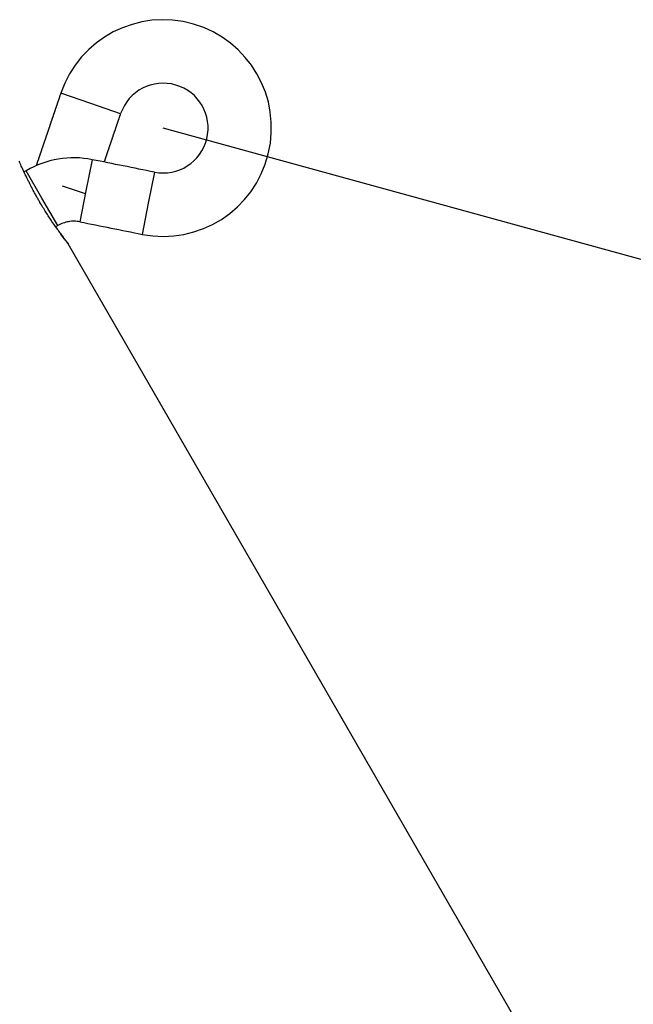
# Model space of a CAD drawing. Extents: x -42.8 to 42.8, y -24.2 to 24.2.
# Drawn here: x -15.8 to -14.7, y -9.2 to -7.4 of the extents above; entities that cross this region are included whole.
import ezdxf

# ---------------------------------------------------------------- set-up
doc = ezdxf.new("R2010")
doc.units = 0
doc.layers.get('0').update_dxf_attribs({"linetype": 'CONTINUOUS'})

msp = doc.modelspace()

# ---------------------------------------------------------------- linework, layer by layer
at = {"color": 0}
for points in [[(-15.5818, -7.7631), (-15.5818, -7.7631), (-15.5616, -7.7659), (-15.5416, -7.7669), (-15.5218, -7.7658), (-15.5026, -7.7631), (-15.4837, -7.7584), (-15.4656, -7.7521), (-15.4481, -7.7442), (-15.4316, -7.7348), (-15.4158, -7.7236), (-15.4013, -7.7112), (-15.3879, -7.6974), (-15.3759, -7.6824), (-15.3651, -7.666), (-15.356, -7.6486), (-15.3485, -7.6301), (-15.3428, -7.6107), (-15.3428, -7.6107), (-15.3388, -7.5906), (-15.337, -7.5707), (-15.337, -7.5509), (-15.339, -7.5316), (-15.3426, -7.5125), (-15.3482, -7.4941), (-15.3554, -7.4763), (-15.3643, -7.4594), (-15.3745, -7.4431), (-15.3863, -7.4281), (-15.3995, -7.414), (-15.4141, -7.4014), (-15.4298, -7.3899), (-15.4469, -7.38), (-15.4651, -7.3717), (-15.4845, -7.3652), (-15.4845, -7.3652), (-15.5042, -7.3603), (-15.524, -7.3576), (-15.5436, -7.3567), (-15.5632, -7.3579), (-15.5823, -7.3607), (-15.6009, -7.3655), (-15.6189, -7.3718), (-15.6365, -7.38), (-15.6529, -7.3895), (-15.6685, -7.4007), (-15.683, -7.4132), (-15.6965, -7.4273), (-15.7085, -7.4426), (-15.7192, -7.4592), (-15.7284, -7.4769), (-15.736, -7.496)], [(-15.5585, -7.6454), (-15.5585, -7.6454), (-15.5501, -7.6465), (-15.5418, -7.6469), (-15.5336, -7.6464), (-15.5256, -7.6454), (-15.5177, -7.6433), (-15.5102, -7.6408), (-15.5029, -7.6375), (-15.4962, -7.6336), (-15.4896, -7.6289), (-15.4836, -7.6238), (-15.4779, -7.6181), (-15.4731, -7.6119), (-15.4686, -7.605), (-15.4648, -7.5978), (-15.4617, -7.5902), (-15.4594, -7.5822), (-15.4594, -7.5822), (-15.4576, -7.5738), (-15.4568, -7.5655), (-15.4568, -7.5573), (-15.4577, -7.5493), (-15.4592, -7.5414), (-15.4615, -7.5338), (-15.4645, -7.5264), (-15.4682, -7.5194), (-15.4724, -7.5126), (-15.4773, -7.5063), (-15.4827, -7.5004), (-15.4889, -7.4953), (-15.4953, -7.4905), (-15.5025, -7.4865), (-15.51, -7.483), (-15.5181, -7.4804), (-15.5181, -7.4804), (-15.5262, -7.4783), (-15.5344, -7.4772), (-15.5425, -7.4768), (-15.5507, -7.4774), (-15.5585, -7.4785), (-15.5663, -7.4804), (-15.5738, -7.4831), (-15.5811, -7.4865), (-15.5879, -7.4904), (-15.5944, -7.495), (-15.6004, -7.5001), (-15.606, -7.5061), (-15.6109, -7.5124), (-15.6154, -7.5193), (-15.6191, -7.5266), (-15.6224, -7.5346)], [(-15.736, -7.496), (-15.7372, -7.4994), (-15.7372, -7.4994), (-15.7372, -7.4994), (-15.7372, -7.4997), (-15.7372, -7.4999), (-15.7375, -7.5002), (-15.7375, -7.5002), (-15.7375, -7.5005), (-15.7375, -7.5008), (-15.7378, -7.5011), (-15.7378, -7.5011), (-15.7378, -7.5014), (-15.7378, -7.5017), (-15.7381, -7.502), (-15.7381, -7.502), (-15.7381, -7.5023), (-15.7381, -7.5026), (-15.7384, -7.5029), (-15.7384, -7.5029), (-15.7384, -7.5029), (-15.7384, -7.5032), (-15.7384, -7.5033), (-15.7386, -7.5036), (-15.7386, -7.5036), (-15.7386, -7.5039), (-15.7386, -7.5042), (-15.7389, -7.5045), (-15.7389, -7.5045), (-15.7389, -7.5048), (-15.7389, -7.5051), (-15.7392, -7.5054), (-15.7392, -7.5054), (-15.7392, -7.5057), (-15.7392, -7.506), (-15.7395, -7.5063), (-15.7395, -7.5063), (-15.7395, -7.5063), (-15.7395, -7.5066), (-15.7395, -7.5067), (-15.7398, -7.507), (-15.7398, -7.507), (-15.7398, -7.5073), (-15.7398, -7.5076), (-15.7401, -7.5079), (-15.7401, -7.5079), (-15.7401, -7.5082), (-15.7401, -7.5085), (-15.7404, -7.5088), (-15.7404, -7.5088), (-15.7404, -7.5091), (-15.7404, -7.5094), (-15.7407, -7.5097), (-15.7407, -7.5097), (-15.7407, -7.5097), (-15.7407, -7.51), (-15.7407, -7.5102), (-15.7409, -7.5105), (-15.7409, -7.5105), (-15.7409, -7.5108), (-15.7409, -7.5111), (-15.7412, -7.5114), (-15.7412, -7.5114), (-15.7412, -7.5117), (-15.7412, -7.512), (-15.7415, -7.5123), (-15.7415, -7.5123), (-15.7415, -7.5126), (-15.7415, -7.5129), (-15.7418, -7.5132), (-15.7418, -7.5132), (-15.7418, -7.5132), (-15.7418, -7.5135), (-15.7418, -7.5136), (-15.7421, -7.5139), (-15.7421, -7.5139), (-15.7421, -7.5142), (-15.7421, -7.5145), (-15.7424, -7.5148), (-15.7424, -7.5148), (-15.7424, -7.5151), (-15.7424, -7.5154), (-15.7427, -7.5157), (-15.7427, -7.5157), (-15.7427, -7.516), (-15.7427, -7.5163), (-15.743, -7.5166), (-15.743, -7.5166), (-15.743, -7.5166), (-15.743, -7.5169), (-15.743, -7.517), (-15.7433, -7.5173), (-15.7433, -7.5173), (-15.7433, -7.5176), (-15.7433, -7.5179), (-15.7436, -7.5182), (-15.7436, -7.5182), (-15.7436, -7.5185), (-15.7436, -7.5188), (-15.7439, -7.5191), (-15.7439, -7.5191), (-15.7439, -7.5194), (-15.7439, -7.5197), (-15.7442, -7.52), (-15.7442, -7.52), (-15.7442, -7.52), (-15.7442, -7.5203), (-15.7442, -7.5204), (-15.7444, -7.5207), (-15.7444, -7.5207), (-15.7444, -7.521), (-15.7444, -7.5213), (-15.7447, -7.5216), (-15.7447, -7.5216), (-15.7447, -7.5219), (-15.7447, -7.5222), (-15.745, -7.5225), (-15.745, -7.5225), (-15.745, -7.5228), (-15.745, -7.5231), (-15.7453, -7.5234), (-15.7453, -7.5234), (-15.7453, -7.5234), (-15.7453, -7.5237), (-15.7453, -7.5239), (-15.7456, -7.5242), (-15.7456, -7.5242), (-15.7456, -7.5245), (-15.7456, -7.5248), (-15.7459, -7.5251), (-15.7459, -7.5251), (-15.7459, -7.5254), (-15.7459, -7.5257), (-15.7462, -7.526), (-15.7462, -7.526), (-15.7462, -7.5263), (-15.7462, -7.5266), (-15.7465, -7.5269), (-15.7465, -7.5269), (-15.7465, -7.5269), (-15.7465, -7.5272), (-15.7465, -7.5273), (-15.7468, -7.5276), (-15.7468, -7.5276), (-15.7468, -7.5279), (-15.7468, -7.5282), (-15.7471, -7.5285), (-15.7471, -7.5285), (-15.7471, -7.5288), (-15.7471, -7.5291), (-15.7474, -7.5294), (-15.7474, -7.5294), (-15.7474, -7.5297), (-15.7474, -7.53), (-15.7477, -7.5303), (-15.7477, -7.5303), (-15.7477, -7.5303), (-15.7477, -7.5306), (-15.7477, -7.5307), (-15.7479, -7.531), (-15.7479, -7.531), (-15.7479, -7.5313), (-15.7479, -7.5316), (-15.7482, -7.5319), (-15.7482, -7.5319), (-15.7482, -7.5322), (-15.7482, -7.5325), (-15.7485, -7.5328), (-15.7485, -7.5328), (-15.7485, -7.5331), (-15.7485, -7.5334), (-15.7488, -7.5337), (-15.7488, -7.5337), (-15.7488, -7.5337), (-15.7488, -7.534), (-15.7488, -7.5341), (-15.7491, -7.5344), (-15.7491, -7.5344), (-15.7491, -7.5347), (-15.7491, -7.535), (-15.7494, -7.5353), (-15.7494, -7.5353), (-15.7494, -7.5356), (-15.7494, -7.5359), (-15.7497, -7.5362), (-15.7497, -7.5362), (-15.7497, -7.5365), (-15.7497, -7.5368), (-15.75, -7.5371), (-15.75, -7.5371), (-15.75, -7.5371), (-15.75, -7.5374), (-15.75, -7.5376), (-15.7503, -7.5379), (-15.7503, -7.5379), (-15.7503, -7.5382), (-15.7503, -7.5385), (-15.7506, -7.5388), (-15.7506, -7.5388), (-15.7506, -7.5391), (-15.7506, -7.5394), (-15.7509, -7.5397), (-15.7509, -7.5397), (-15.7509, -7.54), (-15.7509, -7.5403), (-15.7512, -7.5406), (-15.7512, -7.5406), (-15.7512, -7.5406), (-15.7512, -7.5409), (-15.7512, -7.541), (-15.7514, -7.5413), (-15.7514, -7.5413), (-15.7514, -7.5416), (-15.7514, -7.5419), (-15.7517, -7.5422), (-15.7517, -7.5422), (-15.7517, -7.5425), (-15.7517, -7.5428), (-15.752, -7.5431), (-15.752, -7.5431), (-15.752, -7.5434), (-15.752, -7.5437), (-15.7523, -7.544), (-15.7523, -7.544), (-15.7523, -7.544), (-15.7523, -7.5443), (-15.7523, -7.5444), (-15.7526, -7.5447), (-15.7526, -7.5447), (-15.7526, -7.545), (-15.7526, -7.5453), (-15.7529, -7.5456), (-15.7529, -7.5456), (-15.7529, -7.5459), (-15.7529, -7.5462), (-15.7532, -7.5465), (-15.7532, -7.5465), (-15.7532, -7.5468), (-15.7532, -7.5471), (-15.7535, -7.5474), (-15.7535, -7.5474), (-15.7535, -7.5474), (-15.7535, -7.5477), (-15.7535, -7.5479), (-15.7538, -7.5482), (-15.7538, -7.5482), (-15.7538, -7.5485), (-15.7538, -7.5488), (-15.7541, -7.5491), (-15.7541, -7.5491), (-15.7541, -7.5494), (-15.7541, -7.5497), (-15.7544, -7.55), (-15.7544, -7.55), (-15.7544, -7.5503), (-15.7544, -7.5506), (-15.7547, -7.5509), (-15.7547, -7.5509), (-15.7547, -7.5509), (-15.7547, -7.5512), (-15.7547, -7.5513), (-15.7549, -7.5516), (-15.7549, -7.5516), (-15.7549, -7.5519), (-15.7549, -7.5522), (-15.7552, -7.5525), (-15.7552, -7.5525), (-15.7552, -7.5528), (-15.7552, -7.5531), (-15.7555, -7.5534), (-15.7555, -7.5534), (-15.7555, -7.5537), (-15.7555, -7.554), (-15.7558, -7.5543), (-15.7558, -7.5543), (-15.7558, -7.5543), (-15.7558, -7.5546), (-15.7558, -7.5547), (-15.7561, -7.555), (-15.7561, -7.555), (-15.7561, -7.5553), (-15.7561, -7.5556), (-15.7564, -7.5559), (-15.7564, -7.5559), (-15.7564, -7.5562), (-15.7564, -7.5565), (-15.7567, -7.5568), (-15.7567, -7.5568), (-15.7567, -7.5571), (-15.7567, -7.5574), (-15.757, -7.5577), (-15.757, -7.5577), (-15.757, -7.5577), (-15.757, -7.558), (-15.757, -7.5581), (-15.7572, -7.5584), (-15.7572, -7.5584), (-15.7572, -7.5587), (-15.7572, -7.559), (-15.7575, -7.5593), (-15.7575, -7.5593), (-15.7575, -7.5596), (-15.7575, -7.5599), (-15.7578, -7.5602), (-15.7578, -7.5602), (-15.7578, -7.5605), (-15.7578, -7.5608), (-15.7581, -7.5611), (-15.7581, -7.5611), (-15.7581, -7.5611), (-15.7581, -7.5614), (-15.7581, -7.5616), (-15.7584, -7.5619), (-15.7584, -7.5619), (-15.7584, -7.5622), (-15.7584, -7.5625), (-15.7587, -7.5628), (-15.7587, -7.5628), (-15.7587, -7.5631), (-15.7587, -7.5634), (-15.759, -7.5637), (-15.759, -7.5637), (-15.759, -7.564), (-15.759, -7.5643), (-15.7593, -7.5646), (-15.7593, -7.5646), (-15.7593, -7.5646), (-15.7593, -7.5649), (-15.7593, -7.565), (-15.7596, -7.5653), (-15.7596, -7.5653), (-15.7596, -7.5656), (-15.7596, -7.5659), (-15.7599, -7.5662), (-15.7599, -7.5662), (-15.7599, -7.5665), (-15.7599, -7.5668), (-15.7602, -7.5671), (-15.7602, -7.5671), (-15.7602, -7.5674), (-15.7602, -7.5677), (-15.7605, -7.568), (-15.7605, -7.568), (-15.7605, -7.568), (-15.7605, -7.5683), (-15.7605, -7.5684), (-15.7607, -7.5687), (-15.7607, -7.5687), (-15.7607, -7.569), (-15.7607, -7.5693), (-15.761, -7.5696), (-15.761, -7.5696), (-15.761, -7.5699), (-15.761, -7.5702), (-15.7613, -7.5705), (-15.7613, -7.5705), (-15.7613, -7.5708), (-15.7613, -7.5711), (-15.7616, -7.5714), (-15.7616, -7.5714), (-15.7616, -7.5714), (-15.7616, -7.5717), (-15.7616, -7.5718), (-15.7619, -7.5721), (-15.7619, -7.5721), (-15.7619, -7.5724), (-15.7619, -7.5727), (-15.7622, -7.573), (-15.7622, -7.573), (-15.7622, -7.5733), (-15.7622, -7.5736), (-15.7625, -7.5739), (-15.7625, -7.5739), (-15.7625, -7.5742), (-15.7625, -7.5745), (-15.7628, -7.5748), (-15.7628, -7.5748), (-15.7628, -7.5748), (-15.7628, -7.5751), (-15.7628, -7.5753), (-15.7631, -7.5756), (-15.7631, -7.5756), (-15.7631, -7.5759), (-15.7631, -7.5762), (-15.7634, -7.5765), (-15.7634, -7.5765), (-15.7634, -7.5768), (-15.7634, -7.5771), (-15.7637, -7.5774), (-15.7637, -7.5774), (-15.7637, -7.5777), (-15.7637, -7.578), (-15.764, -7.5783), (-15.764, -7.5783), (-15.764, -7.5783), (-15.764, -7.5786), (-15.764, -7.5787), (-15.7642, -7.579), (-15.7642, -7.579), (-15.7642, -7.5793), (-15.7642, -7.5796), (-15.7645, -7.5799), (-15.7645, -7.5799), (-15.7645, -7.5802), (-15.7645, -7.5805), (-15.7648, -7.5808), (-15.7648, -7.5808), (-15.7648, -7.5811), (-15.7648, -7.5814), (-15.7651, -7.5817), (-15.7651, -7.5817), (-15.7651, -7.5817), (-15.7651, -7.582), (-15.7651, -7.5821), (-15.7654, -7.5824), (-15.7654, -7.5824), (-15.7654, -7.5827), (-15.7654, -7.583), (-15.7657, -7.5833), (-15.7657, -7.5833), (-15.7657, -7.5836), (-15.7657, -7.5839), (-15.766, -7.5842), (-15.766, -7.5842), (-15.766, -7.5845), (-15.766, -7.5848), (-15.7663, -7.5851), (-15.7663, -7.5851), (-15.7663, -7.5851), (-15.7663, -7.5854), (-15.7663, -7.5856), (-15.7666, -7.5859), (-15.7666, -7.5859), (-15.7666, -7.5862), (-15.7666, -7.5865), (-15.7669, -7.5868), (-15.7669, -7.5868), (-15.7669, -7.5871), (-15.7669, -7.5874), (-15.7672, -7.5877), (-15.7672, -7.5877), (-15.7672, -7.588), (-15.7672, -7.5883), (-15.7675, -7.5886), (-15.7675, -7.5886), (-15.7675, -7.5886), (-15.7675, -7.5889), (-15.7675, -7.589), (-15.7677, -7.5893), (-15.7677, -7.5893), (-15.7677, -7.5896), (-15.7677, -7.5899), (-15.768, -7.5902), (-15.768, -7.5902), (-15.768, -7.5905), (-15.768, -7.5908), (-15.7683, -7.5911), (-15.7683, -7.5911), (-15.7683, -7.5914), (-15.7683, -7.5917), (-15.7686, -7.592), (-15.7686, -7.592), (-15.7686, -7.592), (-15.7686, -7.5923), (-15.7686, -7.5924), (-15.7689, -7.5927), (-15.7689, -7.5927), (-15.7689, -7.593), (-15.7689, -7.5933), (-15.7692, -7.5936), (-15.7692, -7.5936), (-15.7692, -7.5939), (-15.7692, -7.5942), (-15.7695, -7.5945), (-15.7695, -7.5945), (-15.7695, -7.5948), (-15.7695, -7.5951), (-15.7698, -7.5954), (-15.7698, -7.5954), (-15.7698, -7.5954), (-15.7698, -7.5957), (-15.7698, -7.5958), (-15.7701, -7.5961), (-15.7701, -7.5961), (-15.7701, -7.5964), (-15.7701, -7.5967), (-15.7704, -7.597), (-15.7704, -7.597), (-15.7704, -7.5973), (-15.7704, -7.5976), (-15.7707, -7.5979), (-15.7707, -7.5979), (-15.7707, -7.5982), (-15.7707, -7.5985), (-15.771, -7.5988), (-15.771, -7.5988), (-15.771, -7.5988), (-15.771, -7.5991), (-15.771, -7.5992), (-15.7712, -7.5995), (-15.7712, -7.5995), (-15.7712, -7.5998), (-15.7712, -7.6001), (-15.7715, -7.6004), (-15.7715, -7.6004), (-15.7715, -7.6007), (-15.7715, -7.601), (-15.7718, -7.6013), (-15.7718, -7.6013), (-15.7718, -7.6016), (-15.7718, -7.6019), (-15.7721, -7.6022), (-15.7721, -7.6022), (-15.7721, -7.6022), (-15.7721, -7.6025), (-15.7721, -7.6027), (-15.7724, -7.603), (-15.7724, -7.603), (-15.7724, -7.6033), (-15.7724, -7.6036), (-15.7727, -7.6039), (-15.7727, -7.6039), (-15.7727, -7.6042), (-15.7727, -7.6045), (-15.773, -7.6048), (-15.773, -7.6048), (-15.773, -7.6051), (-15.773, -7.6054), (-15.7733, -7.6057), (-15.7733, -7.6057), (-15.7733, -7.6057), (-15.7733, -7.606), (-15.7733, -7.6062), (-15.7736, -7.6065), (-15.7736, -7.6065), (-15.7736, -7.6068), (-15.7736, -7.6071), (-15.7739, -7.6074), (-15.7739, -7.6074), (-15.7739, -7.6077), (-15.7739, -7.608), (-15.7742, -7.6083), (-15.7742, -7.6083), (-15.7742, -7.6086), (-15.7742, -7.6089), (-15.7745, -7.6092), (-15.7745, -7.6092), (-15.7745, -7.6092), (-15.7745, -7.6095), (-15.7745, -7.6095), (-15.7747, -7.6098), (-15.7747, -7.6098), (-15.7747, -7.6101), (-15.7747, -7.6104), (-15.775, -7.6107), (-15.775, -7.6107), (-15.775, -7.611), (-15.775, -7.6113), (-15.7753, -7.6116), (-15.7753, -7.6116), (-15.7753, -7.6119), (-15.7753, -7.6122), (-15.7756, -7.6125), (-15.7756, -7.6125), (-15.7756, -7.6125), (-15.7756, -7.6128), (-15.7756, -7.6128), (-15.7757, -7.6131), (-15.7757, -7.6131), (-15.7757, -7.6134), (-15.7757, -7.6137), (-15.776, -7.614), (-15.776, -7.614), (-15.776, -7.6143), (-15.776, -7.6143), (-15.7763, -7.6146), (-15.7763, -7.6146), (-15.7763, -7.6149), (-15.7763, -7.6152), (-15.7766, -7.6155), (-15.7766, -7.6155), (-15.7766, -7.6155), (-15.7766, -7.6158), (-15.7766, -7.6161), (-15.7769, -7.6164), (-15.7769, -7.6164), (-15.7769, -7.6167), (-15.7769, -7.617), (-15.7772, -7.6173), (-15.7772, -7.6173), (-15.7772, -7.6176), (-15.7772, -7.6179), (-15.7775, -7.6182), (-15.7775, -7.6185), (-15.7776, -7.6188), (-15.7776, -7.6191), (-15.7779, -7.6194), (-15.7779, -7.6194), (-15.7779, -7.6197), (-15.7779, -7.62), (-15.7779, -7.6203), (-15.7782, -7.6208), (-15.7782, -7.6211), (-15.7785, -7.6214), (-15.7785, -7.6217), (-15.7788, -7.6223), (-15.7788, -7.6226), (-15.7791, -7.6229), (-15.7791, -7.6232), (-15.7794, -7.6238), (-15.7794, -7.6241), (-15.7797, -7.6244), (-15.7797, -7.6247), (-15.78, -7.6253), (-15.78, -7.6253), (-15.78, -7.6256), (-15.7803, -7.6262), (-15.7803, -7.6265), (-15.7806, -7.6271), (-15.7806, -7.6274), (-15.7809, -7.628), (-15.7809, -7.6286), (-15.7812, -7.6292), (-15.7812, -7.6295), (-15.7815, -7.6301), (-15.7815, -7.6304), (-15.7818, -7.631), (-15.7818, -7.6313), (-15.7821, -7.6319), (-15.7823, -7.6325), (-15.7826, -7.6331)], [(-15.736, -7.496), (-15.736, -7.496)], [(-15.6792, -7.5153), (-15.736, -7.496)], [(-15.6792, -7.5153), (-15.736, -7.496)], [(-15.6792, -7.5153), (-15.736, -7.496)], [(-15.6792, -7.5153), (-15.736, -7.496)], [(-15.6792, -7.5153), (-15.736, -7.496)], [(-15.6792, -7.5153), (-15.736, -7.496)], [(-15.6792, -7.5153), (-15.736, -7.496)], [(-15.6792, -7.5153), (-15.736, -7.496)], [(-15.6792, -7.5153), (-15.736, -7.496)], [(-15.6792, -7.5153), (-15.736, -7.496)], [(-15.6792, -7.5153), (-15.736, -7.496)], [(-15.6792, -7.5153), (-15.736, -7.496)], [(-15.6792, -7.5153), (-15.736, -7.496)], [(-15.6792, -7.5153), (-15.736, -7.496)], [(-15.6792, -7.5153), (-15.736, -7.496)], [(-15.6792, -7.5153), (-15.736, -7.496)], [(-15.6792, -7.5153), (-15.736, -7.496)], [(-15.6792, -7.5153), (-15.736, -7.496)], [(-15.6792, -7.5153), (-15.736, -7.496)], [(-15.6792, -7.5153), (-15.736, -7.496)], [(-15.6792, -7.5153), (-15.736, -7.496)], [(-15.6792, -7.5153), (-15.6792, -7.5153)], [(-15.6792, -7.5153), (-15.6792, -7.5153)], [(-15.6224, -7.5347), (-15.6792, -7.5153)], [(-15.6224, -7.5347), (-15.6792, -7.5153)], [(-15.6224, -7.5347), (-15.6792, -7.5153)], [(-15.6224, -7.5347), (-15.6792, -7.5153)], [(-15.6224, -7.5347), (-15.6792, -7.5153)], [(-15.6224, -7.5347), (-15.6792, -7.5153)], [(-15.6224, -7.5347), (-15.6792, -7.5153)], [(-15.6224, -7.5347), (-15.6792, -7.5153)], [(-15.6224, -7.5347), (-15.6792, -7.5153)], [(-15.6224, -7.5347), (-15.6792, -7.5153)], [(-15.6224, -7.5347), (-15.6792, -7.5153)], [(-15.6224, -7.5347), (-15.6792, -7.5153)], [(-15.6224, -7.5347), (-15.6792, -7.5153)], [(-15.6224, -7.5347), (-15.6792, -7.5153)], [(-15.6224, -7.5347), (-15.6792, -7.5153)], [(-15.6224, -7.5347), (-15.6792, -7.5153)], [(-15.6224, -7.5347), (-15.6792, -7.5153)], [(-15.6224, -7.5347), (-15.6792, -7.5153)], [(-15.6224, -7.5347), (-15.6792, -7.5153)], [(-15.6224, -7.5347), (-15.6792, -7.5153)], [(-15.6224, -7.5347), (-15.6792, -7.5153)], [(-15.6536, -7.6265), (-15.6528, -7.6242), (-15.6528, -7.6242), (-15.6525, -7.6239), (-15.6525, -7.6239), (-15.6525, -7.6236), (-15.6525, -7.6236), (-15.6523, -7.6233), (-15.6523, -7.6233), (-15.6523, -7.623), (-15.6523, -7.623), (-15.652, -7.6227), (-15.652, -7.6227), (-15.652, -7.6224), (-15.652, -7.6224), (-15.652, -7.6221), (-15.652, -7.6221), (-15.652, -7.6219), (-15.652, -7.6219), (-15.652, -7.6219), (-15.6517, -7.6216), (-15.6517, -7.6216), (-15.6517, -7.6213), (-15.6517, -7.6213), (-15.6516, -7.621), (-15.6516, -7.621), (-15.6516, -7.6207), (-15.6516, -7.6207), (-15.6513, -7.6204), (-15.6513, -7.6204), (-15.6513, -7.6201), (-15.6513, -7.6201), (-15.6513, -7.6198), (-15.6513, -7.6198), (-15.6513, -7.6196), (-15.6513, -7.6196), (-15.6513, -7.6196), (-15.651, -7.6193), (-15.651, -7.6193), (-15.651, -7.619), (-15.651, -7.619), (-15.6508, -7.6187), (-15.6508, -7.6187), (-15.6508, -7.6184), (-15.6508, -7.6184), (-15.6505, -7.6181), (-15.6505, -7.6181), (-15.6505, -7.6178), (-15.6505, -7.6178), (-15.6505, -7.6175), (-15.6505, -7.6175), (-15.6505, -7.6173), (-15.6505, -7.6173), (-15.6505, -7.6173), (-15.6502, -7.617), (-15.6502, -7.617), (-15.6502, -7.6167), (-15.6502, -7.6167), (-15.65, -7.6164), (-15.65, -7.6164), (-15.65, -7.6161), (-15.65, -7.6161), (-15.6497, -7.6158), (-15.6497, -7.6158), (-15.6497, -7.6155), (-15.6497, -7.6155), (-15.6497, -7.6152), (-15.6497, -7.6152), (-15.6497, -7.615), (-15.6497, -7.615), (-15.6497, -7.615), (-15.6494, -7.6147), (-15.6494, -7.6147), (-15.6494, -7.6144), (-15.6494, -7.6144), (-15.6492, -7.6141), (-15.6492, -7.6141), (-15.6492, -7.6138), (-15.6492, -7.6138), (-15.6489, -7.6135), (-15.6489, -7.6135), (-15.6489, -7.6132), (-15.6489, -7.6132), (-15.6489, -7.6129), (-15.6489, -7.6129), (-15.6489, -7.6127), (-15.6489, -7.6127), (-15.6489, -7.6127), (-15.6486, -7.6124), (-15.6486, -7.6124), (-15.6486, -7.6121), (-15.6486, -7.6121), (-15.6484, -7.6118), (-15.6484, -7.6118), (-15.6484, -7.6115), (-15.6484, -7.6115), (-15.6481, -7.6112), (-15.6481, -7.6112), (-15.6481, -7.6109), (-15.6481, -7.6109), (-15.6481, -7.6106), (-15.6481, -7.6106), (-15.6481, -7.6104), (-15.6481, -7.6104), (-15.6481, -7.6104), (-15.6478, -7.6101), (-15.6478, -7.6101), (-15.6478, -7.6098), (-15.6478, -7.6098), (-15.6477, -7.6095), (-15.6477, -7.6095), (-15.6477, -7.6092), (-15.6477, -7.6092), (-15.6474, -7.6089), (-15.6474, -7.6089), (-15.6474, -7.6086), (-15.6474, -7.6086), (-15.6474, -7.6083), (-15.6474, -7.6083), (-15.6474, -7.6081), (-15.6474, -7.6081), (-15.6474, -7.6081), (-15.6471, -7.6078), (-15.6471, -7.6078), (-15.6471, -7.6075), (-15.6471, -7.6075), (-15.6469, -7.6072), (-15.6469, -7.6072), (-15.6469, -7.6069), (-15.6469, -7.6069), (-15.6466, -7.6066), (-15.6466, -7.6066), (-15.6466, -7.6063), (-15.6466, -7.6063), (-15.6466, -7.606), (-15.6466, -7.606), (-15.6466, -7.6058), (-15.6466, -7.6058), (-15.6466, -7.6058), (-15.6463, -7.6055), (-15.6463, -7.6055), (-15.6463, -7.6052), (-15.6463, -7.6052), (-15.6461, -7.6049), (-15.6461, -7.6049), (-15.6461, -7.6046), (-15.6461, -7.6046), (-15.6458, -7.6043), (-15.6458, -7.6043), (-15.6458, -7.604), (-15.6458, -7.604), (-15.6458, -7.6037), (-15.6458, -7.6037), (-15.6458, -7.6035), (-15.6458, -7.6035), (-15.6458, -7.6035), (-15.6455, -7.6032), (-15.6455, -7.6032), (-15.6455, -7.6029), (-15.6455, -7.6029), (-15.6453, -7.6026), (-15.6453, -7.6026), (-15.6453, -7.6023), (-15.6453, -7.6023), (-15.645, -7.602), (-15.645, -7.602), (-15.645, -7.6017), (-15.645, -7.6017), (-15.645, -7.6014), (-15.645, -7.6014), (-15.645, -7.6012), (-15.645, -7.6012), (-15.645, -7.6012), (-15.6447, -7.6009), (-15.6447, -7.6009), (-15.6447, -7.6006), (-15.6447, -7.6006), (-15.6445, -7.6003), (-15.6445, -7.6003), (-15.6445, -7.6), (-15.6445, -7.6), (-15.6442, -7.5997), (-15.6442, -7.5997), (-15.6442, -7.5994), (-15.6442, -7.5994), (-15.6442, -7.5991), (-15.6442, -7.5991), (-15.6442, -7.5989), (-15.6442, -7.5989), (-15.6442, -7.5989), (-15.6439, -7.5986), (-15.6439, -7.5986), (-15.6439, -7.5983), (-15.6439, -7.5983), (-15.6438, -7.598), (-15.6438, -7.598), (-15.6438, -7.5977), (-15.6438, -7.5977), (-15.6435, -7.5974), (-15.6435, -7.5974), (-15.6435, -7.5971), (-15.6435, -7.5971), (-15.6435, -7.5968), (-15.6435, -7.5968), (-15.6435, -7.5966), (-15.6435, -7.5966), (-15.6435, -7.5966), (-15.6432, -7.5963), (-15.6432, -7.5963), (-15.6432, -7.596), (-15.6432, -7.596), (-15.643, -7.5957), (-15.643, -7.5957), (-15.643, -7.5954), (-15.643, -7.5954), (-15.6427, -7.5951), (-15.6427, -7.5951), (-15.6427, -7.5948), (-15.6427, -7.5948), (-15.6427, -7.5945), (-15.6427, -7.5945), (-15.6427, -7.5943), (-15.6427, -7.5943), (-15.6427, -7.5943), (-15.6424, -7.594), (-15.6424, -7.594), (-15.6424, -7.5937), (-15.6424, -7.5937), (-15.6422, -7.5934), (-15.6422, -7.5934), (-15.6422, -7.5931), (-15.6422, -7.5931), (-15.6419, -7.5928), (-15.6419, -7.5928), (-15.6419, -7.5925), (-15.6419, -7.5925), (-15.6419, -7.5922), (-15.6419, -7.5922), (-15.6419, -7.592), (-15.6419, -7.592), (-15.6419, -7.592), (-15.6416, -7.5917), (-15.6416, -7.5917), (-15.6416, -7.5914), (-15.6416, -7.5914), (-15.6414, -7.5911), (-15.6414, -7.5911), (-15.6414, -7.5908), (-15.6414, -7.5908), (-15.6411, -7.5905), (-15.6411, -7.5905), (-15.6411, -7.5902), (-15.6411, -7.5902), (-15.6411, -7.5899), (-15.6411, -7.5899), (-15.6411, -7.5897), (-15.6411, -7.5897), (-15.6411, -7.5897), (-15.6408, -7.5894), (-15.6408, -7.5894), (-15.6408, -7.5891), (-15.6408, -7.5891), (-15.6406, -7.5888), (-15.6406, -7.5888), (-15.6406, -7.5885), (-15.6406, -7.5885), (-15.6403, -7.5882), (-15.6403, -7.5882), (-15.6403, -7.5879), (-15.6403, -7.5879), (-15.6403, -7.5876), (-15.6403, -7.5876), (-15.6403, -7.5874), (-15.6403, -7.5874), (-15.6403, -7.5874), (-15.64, -7.5871), (-15.64, -7.5871), (-15.64, -7.5868), (-15.64, -7.5868), (-15.6399, -7.5865), (-15.6399, -7.5865), (-15.6399, -7.5862), (-15.6399, -7.5862), (-15.6396, -7.5859), (-15.6396, -7.5859), (-15.6396, -7.5856), (-15.6396, -7.5856), (-15.6396, -7.5853), (-15.6396, -7.5853), (-15.6396, -7.5852), (-15.6396, -7.5852), (-15.6396, -7.5852), (-15.6393, -7.5849), (-15.6393, -7.5849), (-15.6393, -7.5846), (-15.6393, -7.5846), (-15.6391, -7.5843), (-15.6391, -7.5843), (-15.6391, -7.584), (-15.6391, -7.584), (-15.6388, -7.5837), (-15.6388, -7.5837), (-15.6388, -7.5834), (-15.6388, -7.5834), (-15.6388, -7.5831), (-15.6388, -7.5831), (-15.6388, -7.5829), (-15.6388, -7.5829), (-15.6388, -7.5829), (-15.6385, -7.5826), (-15.6385, -7.5826), (-15.6385, -7.5823), (-15.6385, -7.5823), (-15.6383, -7.582), (-15.6383, -7.582), (-15.6383, -7.5817), (-15.6383, -7.5817), (-15.638, -7.5814), (-15.638, -7.5814), (-15.638, -7.5811), (-15.638, -7.5811), (-15.638, -7.5808), (-15.638, -7.5808), (-15.638, -7.5806), (-15.638, -7.5806), (-15.638, -7.5806), (-15.6377, -7.5803), (-15.6377, -7.5803), (-15.6377, -7.58), (-15.6377, -7.58), (-15.6375, -7.5797), (-15.6375, -7.5797), (-15.6375, -7.5794), (-15.6375, -7.5794), (-15.6372, -7.5791), (-15.6372, -7.5791), (-15.6372, -7.5788), (-15.6372, -7.5788), (-15.6372, -7.5785), (-15.6372, -7.5785), (-15.6372, -7.5783), (-15.6372, -7.5783), (-15.6372, -7.5783), (-15.6369, -7.578), (-15.6369, -7.578), (-15.6369, -7.5777), (-15.6369, -7.5777), (-15.6367, -7.5774), (-15.6367, -7.5774), (-15.6367, -7.5771), (-15.6367, -7.5771), (-15.6364, -7.5768), (-15.6364, -7.5768), (-15.6364, -7.5765), (-15.6364, -7.5765), (-15.6364, -7.5762), (-15.6364, -7.5762), (-15.6364, -7.576), (-15.6364, -7.576), (-15.6364, -7.576), (-15.6361, -7.5757), (-15.6361, -7.5757), (-15.6361, -7.5754), (-15.6361, -7.5754), (-15.636, -7.5751), (-15.636, -7.5751), (-15.636, -7.5748), (-15.636, -7.5748), (-15.6357, -7.5745), (-15.6357, -7.5745), (-15.6357, -7.5742), (-15.6357, -7.5742), (-15.6357, -7.5739), (-15.6357, -7.5739), (-15.6357, -7.5737), (-15.6357, -7.5737), (-15.6357, -7.5737), (-15.6354, -7.5734), (-15.6354, -7.5734), (-15.6354, -7.5731), (-15.6354, -7.5731), (-15.6352, -7.5728), (-15.6352, -7.5728), (-15.6352, -7.5725), (-15.6352, -7.5725), (-15.6349, -7.5722), (-15.6349, -7.5722), (-15.6349, -7.5719), (-15.6349, -7.5719), (-15.6349, -7.5716), (-15.6349, -7.5716), (-15.6349, -7.5714), (-15.6349, -7.5714), (-15.6349, -7.5714), (-15.6346, -7.5711), (-15.6346, -7.5711), (-15.6346, -7.5708), (-15.6346, -7.5708), (-15.6344, -7.5705), (-15.6344, -7.5705), (-15.6344, -7.5702), (-15.6344, -7.5702), (-15.6341, -7.5699), (-15.6341, -7.5699), (-15.6341, -7.5696), (-15.6341, -7.5696), (-15.6341, -7.5693), (-15.6341, -7.5693), (-15.6341, -7.5691), (-15.6341, -7.5691), (-15.6341, -7.5691), (-15.6338, -7.5688), (-15.6338, -7.5688), (-15.6338, -7.5685), (-15.6338, -7.5685), (-15.6336, -7.5682), (-15.6336, -7.5682), (-15.6336, -7.5679), (-15.6336, -7.5679), (-15.6333, -7.5676), (-15.6333, -7.5676), (-15.6333, -7.5673), (-15.6333, -7.5673), (-15.6333, -7.567), (-15.6333, -7.567), (-15.6333, -7.5668), (-15.6333, -7.5668), (-15.6333, -7.5668), (-15.633, -7.5665), (-15.633, -7.5665), (-15.633, -7.5662), (-15.633, -7.5662), (-15.6328, -7.5659), (-15.6328, -7.5659), (-15.6328, -7.5656), (-15.6328, -7.5656), (-15.6325, -7.5653), (-15.6325, -7.5653), (-15.6325, -7.565), (-15.6325, -7.565), (-15.6325, -7.5647), (-15.6325, -7.5647), (-15.6325, -7.5645), (-15.6325, -7.5645), (-15.6325, -7.5645), (-15.6322, -7.5642), (-15.6322, -7.5642), (-15.6322, -7.5639), (-15.6322, -7.5639), (-15.6321, -7.5636), (-15.6321, -7.5636), (-15.6321, -7.5633), (-15.6321, -7.5633), (-15.6318, -7.563), (-15.6318, -7.563), (-15.6318, -7.5627), (-15.6318, -7.5627), (-15.6318, -7.5624), (-15.6318, -7.5624), (-15.6318, -7.5622), (-15.6318, -7.5622), (-15.6318, -7.5622), (-15.6315, -7.5619), (-15.6315, -7.5619), (-15.6315, -7.5616), (-15.6315, -7.5616), (-15.6313, -7.5613), (-15.6313, -7.5613), (-15.6313, -7.561), (-15.6313, -7.561), (-15.631, -7.5607), (-15.631, -7.5607), (-15.631, -7.5604), (-15.631, -7.5604), (-15.631, -7.5601), (-15.631, -7.5601), (-15.631, -7.5599), (-15.631, -7.5599), (-15.631, -7.5599), (-15.6307, -7.5596), (-15.6307, -7.5596), (-15.6307, -7.5593), (-15.6307, -7.5593), (-15.6305, -7.559), (-15.6305, -7.559), (-15.6305, -7.5587), (-15.6305, -7.5587), (-15.6302, -7.5584), (-15.6302, -7.5584), (-15.6302, -7.5581), (-15.6302, -7.5581), (-15.6302, -7.5578), (-15.6302, -7.5578), (-15.6302, -7.5576), (-15.6302, -7.5576), (-15.6302, -7.5576), (-15.6299, -7.5573), (-15.6299, -7.5573), (-15.6299, -7.557), (-15.6299, -7.557), (-15.6297, -7.5567), (-15.6297, -7.5567), (-15.6297, -7.5564), (-15.6297, -7.5564), (-15.6294, -7.5561), (-15.6294, -7.5561), (-15.6294, -7.5558), (-15.6294, -7.5558), (-15.6294, -7.5555), (-15.6294, -7.5555), (-15.6294, -7.5553), (-15.6294, -7.5553), (-15.6294, -7.5553), (-15.6291, -7.555), (-15.6291, -7.555), (-15.6291, -7.5547), (-15.6291, -7.5547), (-15.6289, -7.5544), (-15.6289, -7.5544), (-15.6289, -7.5541), (-15.6289, -7.5541), (-15.6286, -7.5538), (-15.6286, -7.5538), (-15.6286, -7.5535), (-15.6286, -7.5535), (-15.6286, -7.5532), (-15.6286, -7.5532), (-15.6286, -7.553), (-15.6286, -7.553), (-15.6286, -7.553), (-15.6283, -7.5527), (-15.6283, -7.5527), (-15.6283, -7.5524), (-15.6283, -7.5524), (-15.6281, -7.5521), (-15.6281, -7.5521), (-15.6281, -7.5518), (-15.6281, -7.5518), (-15.6278, -7.5515), (-15.6278, -7.5515), (-15.6278, -7.5512), (-15.6278, -7.5512), (-15.6278, -7.5509), (-15.6278, -7.5509), (-15.6278, -7.5506), (-15.6278, -7.5506), (-15.6278, -7.5506), (-15.6275, -7.5503), (-15.6275, -7.5503), (-15.6275, -7.55), (-15.6275, -7.55), (-15.6274, -7.5497), (-15.6274, -7.5497), (-15.6274, -7.5494), (-15.6274, -7.5494), (-15.6271, -7.5491), (-15.6271, -7.5491), (-15.6271, -7.5488), (-15.6271, -7.5488), (-15.6271, -7.5485), (-15.6271, -7.5485), (-15.6271, -7.5484), (-15.6271, -7.5484), (-15.6271, -7.5484), (-15.6268, -7.5481), (-15.6268, -7.5481), (-15.6268, -7.5478), (-15.6268, -7.5478), (-15.6267, -7.5475), (-15.6267, -7.5475), (-15.6267, -7.5473), (-15.6267, -7.5473), (-15.6264, -7.547), (-15.6264, -7.547), (-15.6264, -7.5467), (-15.6264, -7.5467), (-15.6264, -7.5464), (-15.6264, -7.5464), (-15.6264, -7.5464), (-15.6264, -7.5464), (-15.6264, -7.5464), (-15.6261, -7.5461), (-15.6261, -7.5459), (-15.6261, -7.5456), (-15.6261, -7.5456), (-15.6258, -7.5453), (-15.6258, -7.5453), (-15.6258, -7.545), (-15.6258, -7.545), (-15.6255, -7.5447), (-15.6255, -7.5447), (-15.6255, -7.5444), (-15.6255, -7.5444), (-15.6255, -7.5441), (-15.6255, -7.5441), (-15.6255, -7.5438), (-15.6255, -7.5438), (-15.6255, -7.5438), (-15.6252, -7.5435), (-15.6252, -7.5432), (-15.6251, -7.5429), (-15.6251, -7.5426), (-15.6248, -7.5423), (-15.6248, -7.542), (-15.6248, -7.5417), (-15.6248, -7.5417), (-15.6245, -7.5414), (-15.6245, -7.5411), (-15.6245, -7.5408), (-15.6245, -7.5408), (-15.6242, -7.5405), (-15.6242, -7.5402), (-15.6242, -7.5399), (-15.6242, -7.5399), (-15.6242, -7.5399), (-15.6239, -7.5393), (-15.6239, -7.539), (-15.6236, -7.5387), (-15.6236, -7.5384), (-15.6233, -7.5381), (-15.6233, -7.5378), (-15.6233, -7.5375), (-15.6233, -7.5372), (-15.623, -7.5368), (-15.623, -7.5365), (-15.6227, -7.5362), (-15.6227, -7.5359), (-15.6224, -7.5356), (-15.6224, -7.5353), (-15.6224, -7.535), (-15.6224, -7.5347)], [(-15.6224, -7.5347), (-15.6224, -7.5347)], [(-15.5419, -7.562), (-15.5419, -7.562)], [(-2.9721, -11.0132), (-15.5419, -7.562)], [(-2.9721, -11.0132), (-15.5419, -7.562)], [(-2.9721, -11.0132), (-15.5419, -7.562)], [(-2.9721, -11.0132), (-15.5419, -7.562)], [(-2.9721, -11.0132), (-15.5419, -7.562)], [(-2.9721, -11.0132), (-15.5419, -7.562)], [(-2.9721, -11.0132), (-15.5419, -7.562)], [(-2.9721, -11.0132), (-15.5419, -7.562)], [(-2.9721, -11.0132), (-15.5419, -7.562)], [(-2.9721, -11.0132), (-15.5419, -7.562)], [(-2.9721, -11.0132), (-15.5419, -7.562)], [(-2.9721, -11.0132), (-15.5419, -7.562)], [(-2.9721, -11.0132), (-15.5419, -7.562)], [(-2.9721, -11.0132), (-15.5419, -7.562)], [(-2.9721, -11.0132), (-15.5419, -7.562)], [(-2.9721, -11.0132), (-15.5419, -7.562)], [(-2.9721, -11.0132), (-15.5419, -7.562)], [(-2.9721, -11.0132), (-15.5419, -7.562)], [(-2.9721, -11.0132), (-15.5419, -7.562)], [(-2.9721, -11.0132), (-15.5419, -7.562)], [(-2.9721, -11.0132), (-15.5419, -7.562)], [(-15.6765, -7.6219), (-15.6765, -7.6219), (-15.6844, -7.6203), (-15.6925, -7.6193), (-15.7006, -7.6185), (-15.7087, -7.6183), (-15.7166, -7.6183), (-15.7247, -7.6188), (-15.7327, -7.6195), (-15.7408, -7.6208), (-15.7486, -7.6222), (-15.7565, -7.6241), (-15.7641, -7.6263), (-15.7719, -7.6289), (-15.7794, -7.6317), (-15.7869, -7.635), (-15.7941, -7.6385), (-15.8015, -7.6426)], [(-15.6765, -7.6219), (-15.6882, -7.6808)], [(-15.6765, -7.6219), (-15.6882, -7.6808)], [(-15.6765, -7.6219), (-15.6882, -7.6808)], [(-15.6765, -7.6219), (-15.6882, -7.6808)], [(-15.6765, -7.6219), (-15.6882, -7.6808)], [(-15.6765, -7.6219), (-15.6882, -7.6808)], [(-15.6765, -7.6219), (-15.6882, -7.6808)], [(-15.6765, -7.6219), (-15.6882, -7.6808)], [(-15.6765, -7.6219), (-15.6882, -7.6808)], [(-15.6765, -7.6219), (-15.6882, -7.6808)], [(-15.6765, -7.6219), (-15.6882, -7.6808)], [(-15.6765, -7.6219), (-15.6882, -7.6808)], [(-15.6765, -7.6219), (-15.6882, -7.6808)], [(-15.6765, -7.6219), (-15.6882, -7.6808)], [(-15.6765, -7.6219), (-15.6882, -7.6808)], [(-15.6765, -7.6219), (-15.6882, -7.6808)], [(-15.6765, -7.6219), (-15.6882, -7.6808)], [(-15.6765, -7.6219), (-15.6882, -7.6808)], [(-15.6765, -7.6219), (-15.6882, -7.6808)], [(-15.6765, -7.6219), (-15.6882, -7.6808)], [(-15.6765, -7.6219), (-15.6882, -7.6808)], [(-15.5585, -7.6454), (-15.5585, -7.6454), (-15.5657, -7.6439), (-15.5732, -7.6424), (-15.5804, -7.6409), (-15.5879, -7.6394), (-15.5951, -7.6379), (-15.6026, -7.6364), (-15.6099, -7.6349), (-15.6174, -7.6336), (-15.6246, -7.6321), (-15.6321, -7.6306), (-15.6393, -7.6291), (-15.6468, -7.6276), (-15.654, -7.6261), (-15.6615, -7.6246), (-15.669, -7.6231), (-15.6765, -7.6219)], [(-15.6765, -7.6219), (-15.6765, -7.6219)], [(-15.7217, -7.7813), (-15.7217, -7.7813), (-15.7217, -7.7811), (-15.7217, -7.7811), (-15.7217, -7.7811), (-15.7217, -7.7811), (-15.7217, -7.7808), (-15.7217, -7.7808), (-15.7217, -7.7808), (-15.722, -7.7808), (-15.722, -7.7805), (-15.722, -7.7805), (-15.722, -7.7803), (-15.7223, -7.7803), (-15.7223, -7.78), (-15.7226, -7.78), (-15.7226, -7.7798), (-15.7229, -7.7798), (-15.7229, -7.7798), (-15.7229, -7.7794), (-15.7232, -7.7791), (-15.7234, -7.7788), (-15.7237, -7.7785), (-15.724, -7.7779), (-15.7243, -7.7776), (-15.7246, -7.7772), (-15.725, -7.7769), (-15.7253, -7.7763), (-15.7256, -7.7759), (-15.7259, -7.7753), (-15.7264, -7.775), (-15.7267, -7.7744), (-15.7273, -7.7739), (-15.7277, -7.7733), (-15.7283, -7.7729), (-15.7283, -7.7729), (-15.7293, -7.7713), (-15.7305, -7.7698), (-15.7317, -7.768), (-15.733, -7.7664), (-15.7342, -7.7644), (-15.7357, -7.7626), (-15.7372, -7.7605), (-15.7388, -7.7585), (-15.7403, -7.7561), (-15.742, -7.7539), (-15.7436, -7.7515), (-15.7454, -7.7492), (-15.7472, -7.7465), (-15.749, -7.744), (-15.7508, -7.7413), (-15.7528, -7.7387), (-15.7528, -7.7387), (-15.754, -7.7365), (-15.7555, -7.7344), (-15.7568, -7.7323), (-15.7583, -7.7302), (-15.7595, -7.7278), (-15.761, -7.7257), (-15.7625, -7.7235), (-15.764, -7.7214), (-15.7652, -7.719), (-15.7667, -7.7167), (-15.7682, -7.7143), (-15.7697, -7.7121), (-15.771, -7.7097), (-15.7725, -7.7073), (-15.774, -7.7049), (-15.7755, -7.7027), (-15.7755, -7.7027), (-15.7761, -7.7012), (-15.777, -7.6997), (-15.7779, -7.6982), (-15.7788, -7.6967), (-15.7795, -7.6952), (-15.7804, -7.6937), (-15.7813, -7.6922), (-15.7822, -7.6908), (-15.7828, -7.6893), (-15.7837, -7.6878), (-15.7846, -7.6863), (-15.7855, -7.6848), (-15.7861, -7.6833), (-15.787, -7.6818), (-15.7879, -7.6803), (-15.7888, -7.679), (-15.7888, -7.679), (-15.7894, -7.6775), (-15.7903, -7.676), (-15.7909, -7.6745), (-15.7918, -7.673), (-15.7924, -7.6715), (-15.7933, -7.67), (-15.7939, -7.6685), (-15.7948, -7.6673), (-15.7954, -7.6658), (-15.796, -7.6643), (-15.7966, -7.6628), (-15.7975, -7.6616), (-15.7981, -7.6601), (-15.7989, -7.6589), (-15.7995, -7.6574), (-15.8004, -7.6562), (-15.8004, -7.6562), (-15.8017, -7.653), (-15.8032, -7.65), (-15.8044, -7.647), (-15.8059, -7.6442), (-15.8071, -7.6414), (-15.8084, -7.6387), (-15.8096, -7.6361), (-15.8108, -7.6337), (-15.8117, -7.6312), (-15.8128, -7.6289), (-15.8137, -7.6267), (-15.8148, -7.6246)], [(-15.8016, -7.6426), (-15.8058, -7.645)], [(-15.8016, -7.6426), (-15.8058, -7.645)], [(-15.8016, -7.6426), (-15.8058, -7.645)], [(-15.8016, -7.6426), (-15.8058, -7.645)], [(-15.8016, -7.6426), (-15.8058, -7.645)], [(-15.8016, -7.6426), (-15.8058, -7.645)], [(-15.8016, -7.6426), (-15.8058, -7.645)], [(-15.8016, -7.6426), (-15.8058, -7.645)], [(-15.8016, -7.6426), (-15.8058, -7.645)], [(-15.8016, -7.6426), (-15.8058, -7.645)], [(-15.8016, -7.6426), (-15.8058, -7.645)], [(-15.8016, -7.6426), (-15.8058, -7.645)], [(-15.8016, -7.6426), (-15.8058, -7.645)], [(-15.8016, -7.6426), (-15.8058, -7.645)], [(-15.8016, -7.6426), (-15.8058, -7.645)], [(-15.8016, -7.6426), (-15.8058, -7.645)], [(-15.8016, -7.6426), (-15.8058, -7.645)], [(-15.8016, -7.6426), (-15.8058, -7.645)], [(-15.8016, -7.6426), (-15.8058, -7.645)], [(-15.8016, -7.6426), (-15.8058, -7.645)], [(-15.8016, -7.6426), (-15.8058, -7.645)], [(-15.8016, -7.6426), (-15.8016, -7.6426)], [(-15.8016, -7.6426), (-15.8016, -7.6426)], [(-15.7715, -7.6946), (-15.8016, -7.6426)], [(-15.7715, -7.6946), (-15.8016, -7.6426)], [(-15.7715, -7.6946), (-15.8016, -7.6426)], [(-15.7715, -7.6946), (-15.8016, -7.6426)], [(-15.7715, -7.6946), (-15.8016, -7.6426)], [(-15.7715, -7.6946), (-15.8016, -7.6426)], [(-15.7715, -7.6946), (-15.8016, -7.6426)], [(-15.7715, -7.6946), (-15.8016, -7.6426)], [(-15.7715, -7.6946), (-15.8016, -7.6426)], [(-15.7715, -7.6946), (-15.8016, -7.6426)], [(-15.7715, -7.6946), (-15.8016, -7.6426)], [(-15.7715, -7.6946), (-15.8016, -7.6426)], [(-15.7715, -7.6946), (-15.8016, -7.6426)], [(-15.7715, -7.6946), (-15.8016, -7.6426)], [(-15.7715, -7.6946), (-15.8016, -7.6426)], [(-15.7715, -7.6946), (-15.8016, -7.6426)], [(-15.7715, -7.6946), (-15.8016, -7.6426)], [(-15.7715, -7.6946), (-15.8016, -7.6426)], [(-15.7715, -7.6946), (-15.8016, -7.6426)], [(-15.7715, -7.6946), (-15.8016, -7.6426)], [(-15.7715, -7.6946), (-15.8016, -7.6426)], [(-15.8058, -7.645), (-15.8058, -7.645)], [(-15.5585, -7.6454), (-15.5702, -7.7042)], [(-15.5585, -7.6454), (-15.5702, -7.7042)], [(-15.5585, -7.6454), (-15.5702, -7.7042)], [(-15.5585, -7.6454), (-15.5702, -7.7042)], [(-15.5585, -7.6454), (-15.5702, -7.7042)], [(-15.5585, -7.6454), (-15.5702, -7.7042)], [(-15.5585, -7.6454), (-15.5702, -7.7042)], [(-15.5585, -7.6454), (-15.5702, -7.7042)], [(-15.5585, -7.6454), (-15.5702, -7.7042)], [(-15.5585, -7.6454), (-15.5702, -7.7042)], [(-15.5585, -7.6454), (-15.5702, -7.7042)], [(-15.5585, -7.6454), (-15.5702, -7.7042)], [(-15.5585, -7.6454), (-15.5702, -7.7042)], [(-15.5585, -7.6454), (-15.5702, -7.7042)], [(-15.5585, -7.6454), (-15.5702, -7.7042)], [(-15.5585, -7.6454), (-15.5702, -7.7042)], [(-15.5585, -7.6454), (-15.5702, -7.7042)], [(-15.5585, -7.6454), (-15.5702, -7.7042)], [(-15.5585, -7.6454), (-15.5702, -7.7042)], [(-15.5585, -7.6454), (-15.5702, -7.7042)], [(-15.5585, -7.6454), (-15.5702, -7.7042)], [(-15.5585, -7.6454), (-15.5585, -7.6454)], [(-15.7324, -7.672), (-15.7324, -7.672)], [(-15.6893, -7.6866), (-15.7324, -7.672)], [(-15.6893, -7.6866), (-15.7324, -7.672)], [(-15.6893, -7.6866), (-15.7324, -7.672)], [(-15.6893, -7.6866), (-15.7324, -7.672)], [(-15.6893, -7.6866), (-15.7324, -7.672)], [(-15.6893, -7.6866), (-15.7324, -7.672)], [(-15.6893, -7.6866), (-15.7324, -7.672)], [(-15.6893, -7.6866), (-15.7324, -7.672)], [(-15.6893, -7.6866), (-15.7324, -7.672)], [(-15.6893, -7.6866), (-15.7324, -7.672)], [(-15.6893, -7.6866), (-15.7324, -7.672)], [(-15.6893, -7.6866), (-15.7324, -7.672)], [(-15.6893, -7.6866), (-15.7324, -7.672)], [(-15.6893, -7.6866), (-15.7324, -7.672)], [(-15.6893, -7.6866), (-15.7324, -7.672)], [(-15.6893, -7.6866), (-15.7324, -7.672)], [(-15.6893, -7.6866), (-15.7324, -7.672)], [(-15.6893, -7.6866), (-15.7324, -7.672)], [(-15.6893, -7.6866), (-15.7324, -7.672)], [(-15.6893, -7.6866), (-15.7324, -7.672)], [(-15.6893, -7.6866), (-15.7324, -7.672)], [(-15.7715, -7.6946), (-15.7715, -7.6946)], [(-15.7715, -7.6946), (-15.7715, -7.6946)], [(-15.7415, -7.7465), (-15.7715, -7.6946)], [(-15.7415, -7.7465), (-15.7715, -7.6946)], [(-15.7415, -7.7465), (-15.7715, -7.6946)], [(-15.7415, -7.7465), (-15.7715, -7.6946)], [(-15.7415, -7.7465), (-15.7715, -7.6946)], [(-15.7415, -7.7465), (-15.7715, -7.6946)], [(-15.7415, -7.7465), (-15.7715, -7.6946)], [(-15.7415, -7.7465), (-15.7715, -7.6946)], [(-15.7415, -7.7465), (-15.7715, -7.6946)], [(-15.7415, -7.7465), (-15.7715, -7.6946)], [(-15.7415, -7.7465), (-15.7715, -7.6946)], [(-15.7415, -7.7465), (-15.7715, -7.6946)], [(-15.7415, -7.7465), (-15.7715, -7.6946)], [(-15.7415, -7.7465), (-15.7715, -7.6946)], [(-15.7415, -7.7465), (-15.7715, -7.6946)], [(-15.7415, -7.7465), (-15.7715, -7.6946)], [(-15.7415, -7.7465), (-15.7715, -7.6946)], [(-15.7415, -7.7465), (-15.7715, -7.6946)], [(-15.7415, -7.7465), (-15.7715, -7.6946)], [(-15.7415, -7.7465), (-15.7715, -7.6946)], [(-15.7415, -7.7465), (-15.7715, -7.6946)], [(-15.6882, -7.6808), (-15.6999, -7.7396)], [(-15.6882, -7.6808), (-15.6999, -7.7396)], [(-15.6882, -7.6808), (-15.6999, -7.7396)], [(-15.6882, -7.6808), (-15.6999, -7.7396)], [(-15.6882, -7.6808), (-15.6999, -7.7396)], [(-15.6882, -7.6808), (-15.6999, -7.7396)], [(-15.6882, -7.6808), (-15.6999, -7.7396)], [(-15.6882, -7.6808), (-15.6999, -7.7396)], [(-15.6882, -7.6808), (-15.6999, -7.7396)], [(-15.6882, -7.6808), (-15.6999, -7.7396)], [(-15.6882, -7.6808), (-15.6999, -7.7396)], [(-15.6882, -7.6808), (-15.6999, -7.7396)], [(-15.6882, -7.6808), (-15.6999, -7.7396)], [(-15.6882, -7.6808), (-15.6999, -7.7396)], [(-15.6882, -7.6808), (-15.6999, -7.7396)], [(-15.6882, -7.6808), (-15.6999, -7.7396)], [(-15.6882, -7.6808), (-15.6999, -7.7396)], [(-15.6882, -7.6808), (-15.6999, -7.7396)], [(-15.6882, -7.6808), (-15.6999, -7.7396)], [(-15.6882, -7.6808), (-15.6999, -7.7396)], [(-15.6882, -7.6808), (-15.6999, -7.7396)], [(-15.6893, -7.6866), (-15.6893, -7.6866)], [(-15.6882, -7.6808), (-15.6882, -7.6808)], [(-15.6882, -7.6808), (-15.6882, -7.6808)], [(-15.5702, -7.7042), (-15.5818, -7.7631)], [(-15.5702, -7.7042), (-15.5818, -7.7631)], [(-15.5702, -7.7042), (-15.5818, -7.7631)], [(-15.5702, -7.7042), (-15.5818, -7.7631)], [(-15.5702, -7.7042), (-15.5818, -7.7631)], [(-15.5702, -7.7042), (-15.5818, -7.7631)], [(-15.5702, -7.7042), (-15.5818, -7.7631)], [(-15.5702, -7.7042), (-15.5818, -7.7631)], [(-15.5702, -7.7042), (-15.5818, -7.7631)], [(-15.5702, -7.7042), (-15.5818, -7.7631)], [(-15.5702, -7.7042), (-15.5818, -7.7631)], [(-15.5702, -7.7042), (-15.5818, -7.7631)], [(-15.5702, -7.7042), (-15.5818, -7.7631)], [(-15.5702, -7.7042), (-15.5818, -7.7631)], [(-15.5702, -7.7042), (-15.5818, -7.7631)], [(-15.5702, -7.7042), (-15.5818, -7.7631)], [(-15.5702, -7.7042), (-15.5818, -7.7631)], [(-15.5702, -7.7042), (-15.5818, -7.7631)], [(-15.5702, -7.7042), (-15.5818, -7.7631)], [(-15.5702, -7.7042), (-15.5818, -7.7631)], [(-15.5702, -7.7042), (-15.5818, -7.7631)], [(-15.5702, -7.7042), (-15.5702, -7.7042)], [(-15.5702, -7.7042), (-15.5702, -7.7042)], [(-15.7458, -7.749), (-15.7415, -7.7465)], [(-15.7458, -7.749), (-15.7415, -7.7465)], [(-15.7458, -7.749), (-15.7415, -7.7465)], [(-15.7458, -7.749), (-15.7415, -7.7465)], [(-15.7458, -7.749), (-15.7415, -7.7465)], [(-15.7458, -7.749), (-15.7415, -7.7465)], [(-15.7458, -7.749), (-15.7415, -7.7465)], [(-15.7458, -7.749), (-15.7415, -7.7465)], [(-15.7458, -7.749), (-15.7415, -7.7465)], [(-15.7458, -7.749), (-15.7415, -7.7465)], [(-15.7458, -7.749), (-15.7415, -7.7465)], [(-15.7458, -7.749), (-15.7415, -7.7465)], [(-15.7458, -7.749), (-15.7415, -7.7465)], [(-15.7458, -7.749), (-15.7415, -7.7465)], [(-15.7458, -7.749), (-15.7415, -7.7465)], [(-15.7458, -7.749), (-15.7415, -7.7465)], [(-15.7458, -7.749), (-15.7415, -7.7465)], [(-15.7458, -7.749), (-15.7415, -7.7465)], [(-15.7458, -7.749), (-15.7415, -7.7465)], [(-15.7458, -7.749), (-15.7415, -7.7465)], [(-15.7458, -7.749), (-15.7415, -7.7465)], [(-15.7458, -7.749), (-15.7458, -7.749), (-15.744, -7.7511), (-15.7425, -7.7533), (-15.741, -7.7554), (-15.7395, -7.7575), (-15.738, -7.7593), (-15.7367, -7.7613), (-15.7353, -7.7631), (-15.7341, -7.765), (-15.7328, -7.7665), (-15.7316, -7.7682), (-15.7304, -7.7697), (-15.7293, -7.7712), (-15.7282, -7.7724), (-15.7273, -7.7738), (-15.7264, -7.775), (-15.7257, -7.7762), (-15.7257, -7.7762), (-15.7251, -7.7765), (-15.7248, -7.777), (-15.7245, -7.7773), (-15.7242, -7.7779), (-15.7239, -7.7782), (-15.7236, -7.7785), (-15.7233, -7.7788), (-15.7232, -7.7793), (-15.7229, -7.7794), (-15.7227, -7.7797), (-15.7224, -7.78), (-15.7224, -7.7803), (-15.7221, -7.7803), (-15.7221, -7.7806), (-15.722, -7.7807), (-15.722, -7.781), (-15.722, -7.781), (-15.7217, -7.781), (-15.7217, -7.781), (-15.7217, -7.781), (-15.7217, -7.781), (-15.7217, -7.781), (-15.7217, -7.781), (-15.7217, -7.781), (-15.7217, -7.7811), (-15.7217, -7.7811), (-15.7217, -7.7811), (-15.7217, -7.7811), (-15.7217, -7.7811), (-15.7217, -7.7811), (-15.7217, -7.7811), (-15.7217, -7.7811), (-15.7217, -7.7813)], [(-15.7458, -7.749), (-15.7458, -7.749)], [(-15.6999, -7.7396), (-15.6999, -7.7396), (-15.7024, -7.739), (-15.7051, -7.7387), (-15.7078, -7.7384), (-15.7105, -7.7384), (-15.7131, -7.7383), (-15.7158, -7.7384), (-15.7185, -7.7387), (-15.7212, -7.7392), (-15.7236, -7.7396), (-15.7263, -7.7402), (-15.7289, -7.741), (-15.7316, -7.7419), (-15.734, -7.7428), (-15.7365, -7.7439), (-15.7389, -7.7451), (-15.7415, -7.7465)], [(-15.7415, -7.7465), (-15.7415, -7.7465)], [(-15.7415, -7.7465), (-15.7415, -7.7465)], [(-15.6999, -7.7396), (-15.6999, -7.7396), (-15.6924, -7.7408), (-15.6849, -7.7423), (-15.6774, -7.7438), (-15.6702, -7.7453), (-15.6627, -7.7468), (-15.6555, -7.7483), (-15.648, -7.7498), (-15.6408, -7.7513), (-15.6333, -7.7526), (-15.6259, -7.7541), (-15.6184, -7.7556), (-15.6112, -7.7571), (-15.6037, -7.7586), (-15.5965, -7.7601), (-15.589, -7.7616), (-15.5818, -7.7631)], [(-15.6999, -7.7396), (-15.6999, -7.7396)], [(-15.5818, -7.7631), (-15.5818, -7.7631)], [(-15.7217, -7.7813), (-15.7217, -7.7813)], [(-13.5717, -11.5052), (-15.7217, -7.7813)], [(-13.5717, -11.5052), (-15.7217, -7.7813)], [(-13.5717, -11.5052), (-15.7217, -7.7813)], [(-13.5717, -11.5052), (-15.7217, -7.7813)], [(-13.5717, -11.5052), (-15.7217, -7.7813)], [(-13.5717, -11.5052), (-15.7217, -7.7813)], [(-13.5717, -11.5052), (-15.7217, -7.7813)], [(-13.5717, -11.5052), (-15.7217, -7.7813)], [(-13.5717, -11.5052), (-15.7217, -7.7813)], [(-13.5717, -11.5052), (-15.7217, -7.7813)], [(-13.5717, -11.5052), (-15.7217, -7.7813)], [(-13.5717, -11.5052), (-15.7217, -7.7813)], [(-13.5717, -11.5052), (-15.7217, -7.7813)], [(-13.5717, -11.5052), (-15.7217, -7.7813)], [(-13.5717, -11.5052), (-15.7217, -7.7813)], [(-13.5717, -11.5052), (-15.7217, -7.7813)], [(-13.5717, -11.5052), (-15.7217, -7.7813)], [(-13.5717, -11.5052), (-15.7217, -7.7813)], [(-13.5717, -11.5052), (-15.7217, -7.7813)], [(-13.5717, -11.5052), (-15.7217, -7.7813)], [(-13.5717, -11.5052), (-15.7217, -7.7813)]]:
    msp.add_lwpolyline(points, dxfattribs=at)

doc.saveas('drawing.dxf')
